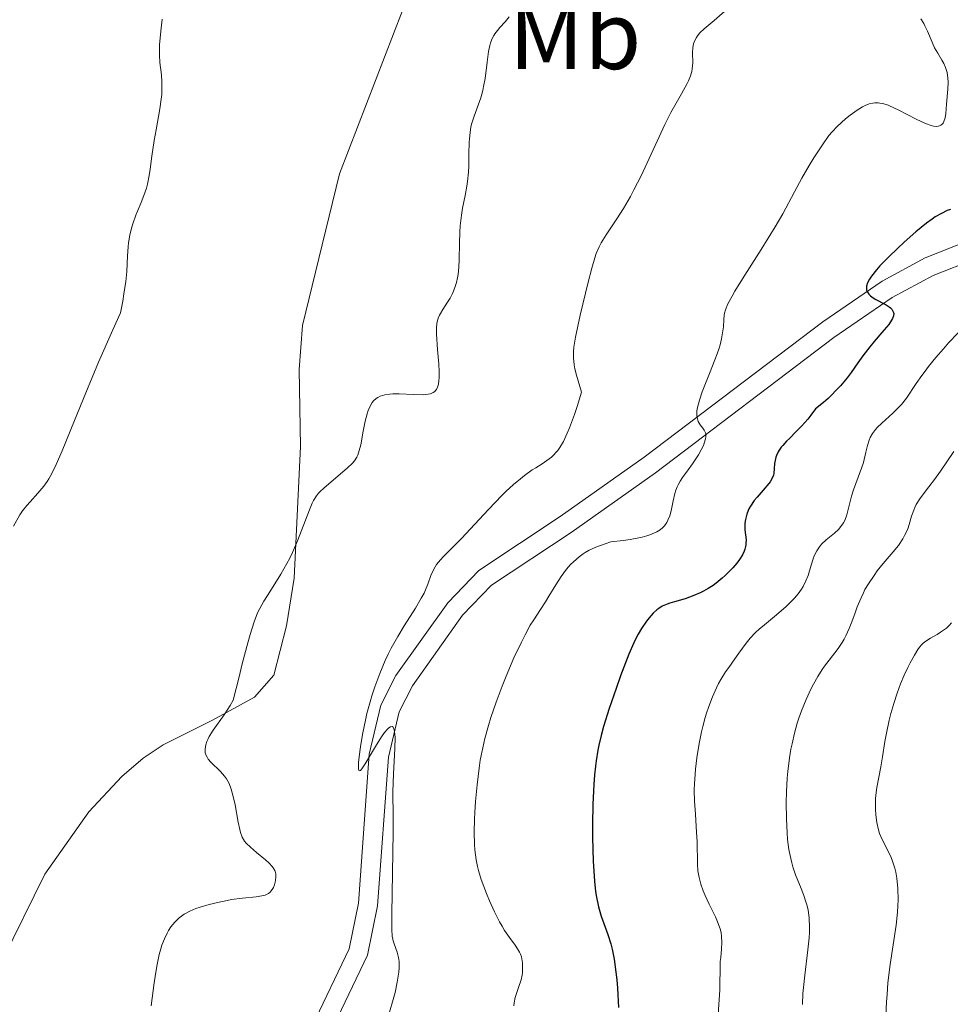
# Model space of a CAD drawing. Units: metres. Extents: x 631770 to 636281, y 4659872 to 4662926.
# Drawn here: x 634125 to 634221, y 4661732 to 4661834 of the extents above; entities that cross this region are included whole.
import ezdxf
from ezdxf.enums import TextEntityAlignment as Align

# ---------------------------------------------------------------- set-up
doc = ezdxf.new("R2010")
doc.units = ezdxf.units.M
doc.header["$MEASUREMENT"] = 0
doc.linetypes.add('DGN Style 3', pattern=[75.79992, 54.1428, -21.65712])
for name, color, linetype, lineweight in [('Carátula', 7, 'Continuous', 0), ('Elementos auxiliares', 7, 'Continuous', 0), ('Entidades rústicas y varios', 7, 'Continuous', 0), ('Relieve y altimetría', 7, 'Continuous', 0), ('Viales y ferrocarril', 7, 'Continuous', 0)]:
    doc.layers.add(name, color=color, linetype=linetype, lineweight=lineweight)
doc.styles.add('Style-arialn', font='arialn.shx', dxfattribs={"bigfont": 'arialnbig.shx'})

msp = doc.modelspace()

# ---------------------------------------------------------------- linework, layer by layer
at = {"layer": 'Carátula', "color": 7, "linetype": 'Continuous', "lineweight": 0}
msp.add_3dface([(631826.5700000003, 4659872.34), (636280.7699999996, 4659956.850000001), (636224.4299999997, 4662926.330000002), (631770.2300000004, 4662841.82)], dxfattribs=at)
at = {"layer": 'Elementos auxiliares', "color": 250, "linetype": 'Continuous', "lineweight": 0}
msp.add_3dface([(632680.5500000007, 4660282.559999999), (636127.0100000016, 4660347.949999999), (636082.4299999997, 4662661.149999999), (632637.1000000015, 4662595.73)], dxfattribs=at)
at = {"layer": 'Entidades rústicas y varios', "color": 92, "linetype": 'Continuous', "lineweight": 0}
msp.add_polyline3d([(634164.8900000006, 4661834.600000001, 457.36), (634158.3999999985, 4661817.760000002, 457.05), (634156.2600000016, 4661809.010000002, 456.8), (634154.5599999987, 4661802.129999999, 457.13), (634154.2300000004, 4661797.57, 457.58), (634154.370000001, 4661789.66, 458.52), (634153.6999999993, 4661776.080000002, 460.51), (634152.9100000001, 4661771.16, 460.55), (634151.6099999994, 4661766.100000001, 461.11), (634149.6099999994, 4661763.800000001, 460.81), (634145.2899999991, 4661761.43, 459.66), (634140.1999999993, 4661758.890000001, 458.67), (634138.1499999985, 4661757.539999999, 458.03), (634135.9600000009, 4661755.649999999, 457.39), (634132.5500000007, 4661752.010000002, 457.11), (634128, 4661745.57, 456.96), (634123.6400000006, 4661736.699999999, 456.62)], dxfattribs=at)
at = {"layer": 'Relieve y altimetría', "color": 36, "linetype": 'Continuous', "lineweight": 0, "flags": 128}
for points, elevation in [([(634175.8900000006, 4661833.920000002), (634175.4699999988, 4661833.41), (634174.9200000018, 4661832.82), (634174.6799999997, 4661832.539999999), (634174.4100000001, 4661832.18), (634174.2899999991, 4661832), (634174.129999999, 4661831.710000001), (634173.9499999993, 4661831.239999998), (634173.870000001, 4661830.969999999), (634173.7399999984, 4661830.370000001), (634173.5899999999, 4661829.25), (634173.3900000006, 4661827.57), (634173.2399999984, 4661826.739999998), (634173.1499999985, 4661826.34), (634172.9400000013, 4661825.600000001), (634172.7100000009, 4661824.920000002), (634172.3999999985, 4661824.09), (634172.2600000016, 4661823.699999999), (634172.0300000012, 4661822.960000001), (634171.9400000013, 4661822.59), (634171.8399999999, 4661822), (634171.7699999996, 4661821.359999999), (634171.75, 4661821), (634171.7300000004, 4661819.780000001), (634171.7100000009, 4661818.57), (634171.6799999997, 4661817.940000001), (634171.5899999999, 4661816.969999999), (634171.5199999996, 4661816.489999998), (634171.3399999999, 4661815.530000001), (634171.0700000003, 4661814.199999999), (634170.9499999993, 4661813.489999998), (634170.8200000003, 4661812.379999999), (634170.7800000012, 4661811.789999999), (634170.75, 4661810.559999999), (634170.7300000004, 4661808.91), (634170.6999999993, 4661808.120000001), (634170.620000001, 4661807.379999999), (634170.5599999987, 4661807.030000001), (634170.4499999993, 4661806.539999999), (634170.3599999994, 4661806.239999998), (634170.1499999985, 4661805.670000002), (634170.0399999991, 4661805.41), (634169.7899999991, 4661804.940000001), (634169.5300000012, 4661804.510000002), (634169.0500000007, 4661803.780000001), (634168.7899999991, 4661803.370000001), (634168.6799999997, 4661803.170000002), (634168.5500000007, 4661802.859999999), (634168.4600000009, 4661802.510000002), (634168.4200000018, 4661802.32), (634168.379999999, 4661801.890000001), (634168.370000001, 4661801.640000001), (634168.379999999, 4661801.219999999), (634168.4899999984, 4661799.66), (634168.629999999, 4661798.120000001), (634168.6600000001, 4661797.390000001), (634168.6600000001, 4661796.739999998), (634168.6400000006, 4661796.449999999), (634168.5899999999, 4661796.080000002), (634168.5300000012, 4661795.870000001), (634168.4899999984, 4661795.75), (634168.379999999, 4661795.539999999), (634168.2800000012, 4661795.41), (634168.2100000009, 4661795.330000002), (634168.0399999991, 4661795.210000001), (634167.7600000016, 4661795.080000002), (634167.5300000012, 4661795.030000001), (634167.0300000012, 4661794.98), (634166.0100000016, 4661795.010000002), (634164.5500000007, 4661795.080000002), (634163.879999999, 4661795.080000002), (634163.5799999982, 4661795.059999999), (634163.0500000007, 4661794.98), (634162.5899999999, 4661794.830000002), (634162.3399999999, 4661794.699999999), (634162.1799999997, 4661794.59), (634161.8999999985, 4661794.34), (634161.7699999996, 4661794.18), (634161.5399999991, 4661793.809999999), (634161.3399999999, 4661793.370000001), (634161.2300000004, 4661793.030000001), (634161.0300000012, 4661792.25), (634160.8299999982, 4661791.219999999), (634160.5700000003, 4661789.830000002), (634160.4200000018, 4661789.23), (634160.2600000016, 4661788.75), (634160.1600000001, 4661788.550000001), (634159.9299999997, 4661788.18), (634159.7300000004, 4661787.940000001)], 460), ([(634198.0899999999, 4661834.5), (634197, 4661833.57), (634195.9600000009, 4661832.710000001), (634195.5199999996, 4661832.27), (634195.2800000012, 4661831.969999999), (634195.1700000018, 4661831.82), (634195.0399999991, 4661831.57), (634194.9400000013, 4661831.32), (634194.8900000006, 4661831.140000001), (634194.8200000003, 4661830.780000001), (634194.7800000012, 4661830.219999999), (634194.7899999991, 4661829.18), (634194.75, 4661828.59), (634194.7100000009, 4661828.300000001), (634194.5799999982, 4661827.859999999), (634194.370000001, 4661827.350000001), (634194.2199999988, 4661827.059999999), (634193.629999999, 4661826.010000002), (634192.5500000007, 4661824.07), (634191.9200000018, 4661822.84), (634190.9100000001, 4661820.670000002), (634189.4800000004, 4661817.559999999), (634188.7399999984, 4661816.09), (634188.379999999, 4661815.420000002), (634187.6600000001, 4661814.190000001), (634186.9800000004, 4661813.120000001), (634185.8599999994, 4661811.460000001), (634185.3500000015, 4661810.629999999), (634185.1400000006, 4661810.23), (634184.8500000015, 4661809.530000001), (634184.7100000009, 4661809.100000001), (634184.3900000006, 4661808.02), (634184.0100000016, 4661806.580000002), (634183.1999999993, 4661803.199999999), (634182.7199999988, 4661800.920000002), (634182.5399999991, 4661799.899999999), (634182.5, 4661799.449999999), (634182.5, 4661798.780000001), (634182.5799999982, 4661798.07), (634182.6600000001, 4661797.670000002), (634182.8200000003, 4661797), (634183.3399999999, 4661795.239999998), (634182.879999999, 4661793.780000001), (634182.6000000015, 4661792.949999999), (634182.0899999999, 4661791.580000002), (634181.870000001, 4661791.039999999), (634181.4600000009, 4661790.170000002), (634181.1000000015, 4661789.550000001), (634180.879999999, 4661789.239999998), (634180.7300000004, 4661789.059999999), (634180.4600000009, 4661788.77), (634180.2300000004, 4661788.559999999), (634179.7600000016, 4661788.199999999), (634179.2899999991, 4661787.879999999), (634178.620000001, 4661787.460000001), (634178.2600000016, 4661787.23), (634177.4600000009, 4661786.670000002), (634177.0300000012, 4661786.330000002), (634176.3200000003, 4661785.73), (634175.5300000012, 4661785.010000002), (634175.1099999994, 4661784.59), (634173.7300000004, 4661783.170000002), (634171.8500000015, 4661781.140000001), (634170.9899999984, 4661780.219999999), (634169.0300000012, 4661778.23), (634168.5899999999, 4661777.73), (634168.3999999985, 4661777.5), (634168.25, 4661777.260000002), (634168, 4661776.800000001), (634167.8099999987, 4661776.350000001), (634167.5, 4661775.469999999), (634167.25, 4661774.879999999), (634167.1000000015, 4661774.550000001), (634166.8200000003, 4661774.010000002), (634166.2199999988, 4661773), (634165.0500000007, 4661771.170000002), (634164.3900000006, 4661770.07), (634163.7199999988, 4661768.879999999), (634163.3999999985, 4661768.25), (634163.1000000015, 4661767.600000001), (634162.5300000012, 4661766.260000002), (634162.0199999996, 4661764.890000001), (634161.7199999988, 4661763.960000001), (634161.5399999991, 4661763.34), (634161.2199999988, 4661762.120000001)], 465), ([(634140.1000000015, 4661833.68), (634139.9600000009, 4661832.440000001), (634139.8399999999, 4661831.059999999), (634139.8200000003, 4661830.379999999), (634139.8200000003, 4661829.989999998), (634139.879999999, 4661829.239999998), (634140.0300000012, 4661827.960000001), (634140.0899999999, 4661827.219999999), (634140.0899999999, 4661826.379999999), (634140.0599999987, 4661825.940000001), (634140.0199999996, 4661825.460000001), (634139.870000001, 4661824.460000001), (634139.4800000004, 4661822.300000001), (634139.2899999991, 4661821.190000001), (634139.0599999987, 4661819.580000002), (634138.870000001, 4661818.219999999), (634138.7699999996, 4661817.580000002), (634138.5899999999, 4661816.690000001), (634138.4800000004, 4661816.280000001), (634138.2300000004, 4661815.510000002), (634137.9499999993, 4661814.800000001), (634137.5700000003, 4661813.920000002), (634137.3900000006, 4661813.48), (634137.0700000003, 4661812.600000001), (634136.9299999997, 4661812.149999999), (634136.7600000016, 4661811.420000002), (634136.6400000006, 4661810.640000001), (634136.6000000015, 4661810.219999999), (634136.5500000007, 4661809.289999999), (634136.4600000009, 4661807.690000001), (634136.3500000015, 4661806.640000001), (634136.1700000018, 4661805.370000001), (634136.0399999991, 4661804.640000001), (634135.8000000007, 4661803.41), (634135.0100000016, 4661801.690000001), (634133.5399999991, 4661798.330000002), (634132.2300000004, 4661795.190000001), (634130.7699999996, 4661791.59), (634130.1799999997, 4661790.140000001), (634129.8000000007, 4661789.219999999), (634129.1799999997, 4661787.800000001), (634128.6900000013, 4661786.809999999), (634128.4200000018, 4661786.32), (634128.2399999984, 4661786.039999999), (634127.8999999985, 4661785.57), (634127.2899999991, 4661784.830000002), (634126.4899999984, 4661783.949999999), (634126.1499999985, 4661783.559999999), (634125.7199999988, 4661783.010000002), (634125.4499999993, 4661782.609999999), (634124.7699999996, 4661781.43)], 455), ([(634218.3099999987, 4661833.710000001), (634218.6000000015, 4661833.239999998), (634218.7300000004, 4661832.989999998), (634218.9800000004, 4661832.460000001), (634219.4600000009, 4661831.32), (634219.7300000004, 4661830.75), (634220.0500000007, 4661830.199999999), (634220.4800000004, 4661829.48), (634220.6799999997, 4661829.109999999), (634220.8500000015, 4661828.719999999)], 470), ([(634220.8500000015, 4661828.719999999), (634220.9200000018, 4661828.52), (634221.0100000016, 4661828.210000001), (634221.0700000003, 4661827.890000001), (634221.0899999999, 4661827.66), (634221.1099999994, 4661827.199999999), (634221.0799999982, 4661826.469999999), (634220.9499999993, 4661824.940000001), (634220.870000001, 4661823.960000001), (634220.8000000007, 4661823.52), (634220.6799999997, 4661823.149999999), (634220.6000000015, 4661822.989999998), (634220.4600000009, 4661822.830000002), (634220.379999999, 4661822.760000002), (634220.2300000004, 4661822.690000001), (634219.9600000009, 4661822.640000001), (634219.620000001, 4661822.68), (634219.3599999994, 4661822.739999998), (634218.7899999991, 4661822.940000001), (634217.8399999999, 4661823.370000001), (634215.9800000004, 4661824.34), (634215.5899999999, 4661824.530000001), (634214.9400000013, 4661824.82), (634214.3999999985, 4661824.989999998), (634214.0899999999, 4661825.050000001), (634213.9100000001, 4661825.07), (634213.5500000007, 4661825.07), (634213.3599999994, 4661825.039999999), (634212.9699999988, 4661824.949999999), (634212.5700000003, 4661824.800000001), (634212.3000000007, 4661824.66), (634211.7300000004, 4661824.309999999), (634211.0300000012, 4661823.800000001), (634210.5500000007, 4661823.41), (634209.6799999997, 4661822.620000001), (634209.1600000001, 4661822.07), (634208.8399999999, 4661821.690000001), (634208.1600000001, 4661820.739999998), (634207.2899999991, 4661819.41), (634206.8000000007, 4661818.620000001), (634206.0500000007, 4661817.309999999), (634205.2800000012, 4661815.879999999), (634204.0700000003, 4661813.629999999), (634203.2899999991, 4661812.280000001), (634201.8599999994, 4661809.969999999), (634199.9200000018, 4661806.920000002), (634199.1499999985, 4661805.66), (634198.8500000015, 4661805.149999999), (634198.4200000018, 4661804.34), (634198.1700000018, 4661803.73), (634198.0799999982, 4661803.390000001), (634198.0399999991, 4661803.170000002), (634198, 4661802.75), (634197.9499999993, 4661802), (634197.9100000001, 4661801.559999999), (634197.7699999996, 4661800.760000002), (634197.6099999994, 4661800.120000001), (634197.5100000016, 4661799.77), (634197.3200000003, 4661799.199999999), (634197.0799999982, 4661798.57), (634196.5300000012, 4661797.190000001), (634195.7800000012, 4661795.300000001), (634195.4800000004, 4661794.43), (634195.2800000012, 4661793.66), (634195.2199999988, 4661793.32), (634195.2100000009, 4661792.890000001), (634195.2399999984, 4661792.640000001), (634195.2699999996, 4661792.489999998), (634195.3599999994, 4661792.23), (634195.5500000007, 4661791.899999999), (634195.8299999982, 4661791.530000001), (634195.9600000009, 4661791.350000001), (634196.1000000015, 4661791.07), (634196.1400000006, 4661790.91), (634196.1400000006, 4661790.629999999), (634196.1099999994, 4661790.43), (634195.9899999984, 4661790), (634195.8900000006, 4661789.77), (634195.6700000018, 4661789.289999999), (634195.3900000006, 4661788.800000001), (634195.1900000013, 4661788.48), (634194.7699999996, 4661787.859999999), (634194.3099999987, 4661787.23), (634193.7399999984, 4661786.460000001), (634193.4899999984, 4661786.080000002), (634193.2800000012, 4661785.690000001), (634193.1799999997, 4661785.48), (634193.0500000007, 4661785.149999999), (634192.9499999993, 4661784.800000001), (634192.7800000012, 4661784.050000001), (634192.5599999987, 4661783.02), (634192.4200000018, 4661782.52), (634192.2399999984, 4661782.050000001), (634192.129999999, 4661781.830000002), (634191.879999999, 4661781.460000001), (634191.7199999988, 4661781.300000001), (634191.4400000013, 4661781.059999999), (634191.0799999982, 4661780.84), (634190.870000001, 4661780.739999998), (634190.370000001, 4661780.539999999), (634190.0700000003, 4661780.449999999)], 470), ([(634222.1600000001, 4661801.359999999), (634221.1700000018, 4661800.32), (634220.6400000006, 4661799.73), (634219.8399999999, 4661798.809999999), (634219.0799999982, 4661797.879999999), (634218.7399999984, 4661797.420000002), (634218.4200000018, 4661796.98), (634217.8399999999, 4661796.140000001), (634216.8299999982, 4661794.640000001), (634216.3000000007, 4661793.969999999), (634216.0199999996, 4661793.66), (634215.4299999997, 4661793.080000002), (634214.2899999991, 4661792.050000001), (634213.8200000003, 4661791.600000001), (634213.629999999, 4661791.390000001), (634213.3200000003, 4661790.98), (634213.1000000015, 4661790.580000002), (634212.9800000004, 4661790.32), (634212.8099999987, 4661789.760000002), (634212.6400000006, 4661789.050000001), (634212.379999999, 4661787.989999998), (634212.1999999993, 4661787.420000002), (634211.8599999994, 4661786.5), (634211.3599999994, 4661785.199999999), (634211.1499999985, 4661784.530000001), (634210.6700000018, 4661782.600000001), (634210.4699999988, 4661782.039999999), (634210.3399999999, 4661781.780000001), (634210.1799999997, 4661781.539999999), (634209.8200000003, 4661781.100000001), (634209.4100000001, 4661780.719999999), (634208.5599999987, 4661780.030000001), (634208.0700000003, 4661779.57), (634207.8599999994, 4661779.32), (634207.5700000003, 4661778.899999999), (634207.3200000003, 4661778.390000001), (634207.2100000009, 4661778.09), (634207.0100000016, 4661777.420000002), (634206.6900000013, 4661776.370000001), (634206.4600000009, 4661775.809999999), (634206.1700000018, 4661775.219999999), (634205.9899999984, 4661774.93), (634205.6700000018, 4661774.48), (634205.3000000007, 4661774.030000001), (634205.0199999996, 4661773.739999998), (634204.4100000001, 4661773.149999999), (634203.4400000013, 4661772.309999999), (634202.1799999997, 4661771.27), (634201.629999999, 4661770.809999999), (634201.2800000012, 4661770.489999998), (634200.7300000004, 4661769.91), (634200.3000000007, 4661769.379999999), (634199.5599999987, 4661768.34), (634199.1400000006, 4661767.760000002), (634198.5100000016, 4661766.890000001), (634198.1799999997, 4661766.41), (634197.6999999993, 4661765.629999999), (634197.4600000009, 4661765.219999999), (634197.2399999984, 4661764.780000001), (634196.8200000003, 4661763.850000001), (634196.4400000013, 4661762.859999999), (634196.2199999988, 4661762.18), (634196.0799999982, 4661761.719999999), (634195.8299999982, 4661760.789999999), (634195.6999999993, 4661760.260000002), (634195.4899999984, 4661759.219999999), (634195.3200000003, 4661758.210000001), (634195.2300000004, 4661757.559999999), (634195.0799999982, 4661756.390000001), (634195, 4661755.379999999), (634194.9699999988, 4661754.920000002), (634194.9499999993, 4661754.219999999), (634194.9800000004, 4661753.100000001), (634195.0700000003, 4661751.77), (634195.1999999993, 4661749.859999999), (634195.2399999984, 4661748.940000001), (634195.2699999996, 4661746.609999999), (634195.3299999982, 4661745.91), (634195.379999999, 4661745.559999999), (634195.4499999993, 4661745.219999999)], 480), ([(634221.7100000009, 4661789.129999999), (634220.3299999982, 4661787.120000001), (634219.6999999993, 4661786.239999998), (634219.129999999, 4661785.489999998), (634218.4800000004, 4661784.629999999), (634218.1999999993, 4661784.239999998), (634217.8399999999, 4661783.66), (634217.6999999993, 4661783.379999999), (634217.5700000003, 4661783.080000002), (634217.3599999994, 4661782.460000001), (634217.1000000015, 4661781.600000001), (634216.9499999993, 4661781.16), (634216.7600000016, 4661780.710000001), (634216.6400000006, 4661780.48), (634216.4499999993, 4661780.140000001), (634215.9899999984, 4661779.460000001), (634215.4699999988, 4661778.800000001), (634214.4400000013, 4661777.580000002), (634213.8200000003, 4661776.82), (634213.4800000004, 4661776.370000001), (634212.8999999985, 4661775.5), (634212.5500000007, 4661774.899999999), (634212.3900000006, 4661774.57), (634212.1400000006, 4661774.050000001), (634211.7600000016, 4661773.129999999), (634211.5, 4661772.420000002), (634211.129999999, 4661771.399999999), (634210.9299999997, 4661770.890000001), (634210.5899999999, 4661770.140000001)], 485), ([(634159.7300000004, 4661787.940000001), (634159.2199999988, 4661787.449999999), (634156.7600000016, 4661785.359999999), (634156.3900000006, 4661785), (634156.2300000004, 4661784.830000002), (634156.0199999996, 4661784.559999999), (634155.7199999988, 4661784.09), (634155.5799999982, 4661783.809999999), (634155.2800000012, 4661783.109999999), (634154.0599999987, 4661779.940000001), (634153.5399999991, 4661778.739999998), (634153.2600000016, 4661778.149999999), (634152.9600000009, 4661777.580000002), (634152.3500000015, 4661776.5), (634151.7300000004, 4661775.5), (634150.9499999993, 4661774.280000001), (634150.6000000015, 4661773.719999999), (634150.1700000018, 4661772.960000001), (634149.9499999993, 4661772.5), (634149.6000000015, 4661771.580000002), (634149.1900000013, 4661770.280000001), (634148.9499999993, 4661769.43), (634148.370000001, 4661767.260000002), (634148.0300000012, 4661765.91), (634147.4400000013, 4661763.489999998), (634147.120000001, 4661762.960000001), (634146.4899999984, 4661762), (634145.3599999994, 4661760.41), (634144.9499999993, 4661759.75), (634144.8000000007, 4661759.449999999), (634144.7100000009, 4661759.260000002), (634144.6000000015, 4661758.899999999), (634144.5599999987, 4661758.739999998), (634144.5300000012, 4661758.420000002), (634144.5500000007, 4661758.129999999), (634144.5899999999, 4661757.949999999), (634144.7300000004, 4661757.620000001), (634144.8399999999, 4661757.440000001), (634145.1099999994, 4661757.109999999), (634146.1099999994, 4661756.16), (634146.5300000012, 4661755.690000001), (634146.7300000004, 4661755.41), (634147, 4661754.920000002), (634147.2300000004, 4661754.32), (634147.3399999999, 4661753.960000001), (634147.4400000013, 4661753.57), (634147.629999999, 4661752.710000001), (634147.9499999993, 4661750.940000001), (634148.1099999994, 4661750.190000001), (634148.1900000013, 4661749.879999999), (634148.370000001, 4661749.379999999), (634148.5899999999, 4661748.989999998), (634148.7600000016, 4661748.77), (634149.1999999993, 4661748.34), (634149.8399999999, 4661747.800000001), (634150.7600000016, 4661747.050000001), (634151.1400000006, 4661746.699999999), (634151.4400000013, 4661746.379999999), (634151.5500000007, 4661746.23), (634151.7100000009, 4661745.940000001), (634151.7800000012, 4661745.739999998), (634151.8099999987, 4661745.600000001), (634151.8299999982, 4661745.289999999), (634151.8000000007, 4661744.940000001), (634151.7699999996, 4661744.75), (634151.6999999993, 4661744.48), (634151.5899999999, 4661744.199999999), (634151.5199999996, 4661744.080000002), (634151.3500000015, 4661743.84), (634151.25, 4661743.73), (634151.0700000003, 4661743.59), (634150.8599999994, 4661743.48), (634150.7100000009, 4661743.420000002), (634150.370000001, 4661743.330000002), (634149.7800000012, 4661743.23), (634148.3999999985, 4661743.100000001), (634147.2699999996, 4661742.949999999), (634146.4899999984, 4661742.800000001), (634145.9699999988, 4661742.699999999), (634144.9600000009, 4661742.449999999), (634144.0199999996, 4661742.170000002), (634143.5700000003, 4661742.02), (634142.9499999993, 4661741.75), (634142.370000001, 4661741.440000001), (634142.1099999994, 4661741.260000002), (634141.8599999994, 4661741.07), (634141.4100000001, 4661740.640000001), (634141.0100000016, 4661740.140000001), (634140.7699999996, 4661739.760000002), (634140.620000001, 4661739.489999998), (634140.3399999999, 4661738.899999999), (634140.0899999999, 4661738.25), (634139.9800000004, 4661737.879999999), (634139.8099999987, 4661737.289999999), (634139.5899999999, 4661736.27), (634139.4800000004, 4661735.690000001), (634139.2699999996, 4661734.370000001), (634138.9600000009, 4661732.02)], 460), ([(634190.0700000003, 4661780.449999999), (634189.5799999982, 4661780.32), (634188.3599999994, 4661780.080000002), (634187.629999999, 4661779.969999999), (634186.3500000015, 4661779.809999999), (634185.7699999996, 4661779.629999999), (634184.8200000003, 4661779.289999999), (634184.1099999994, 4661778.960000001), (634183.7199999988, 4661778.739999998), (634183.4899999984, 4661778.59), (634183.0799999982, 4661778.280000001), (634182.5, 4661777.760000002), (634182.2100000009, 4661777.48), (634181.8000000007, 4661777.02), (634181.2199999988, 4661776.260000002), (634180.6700000018, 4661775.41), (634179.9699999988, 4661774.219999999), (634179.629999999, 4661773.649999999), (634179.1099999994, 4661772.850000001), (634178.4100000001, 4661771.800000001), (634178.0500000007, 4661771.219999999), (634177.5100000016, 4661770.239999998), (634177.1400000006, 4661769.5), (634176.370000001, 4661767.859999999), (634175.5599999987, 4661765.969999999), (634175.1499999985, 4661764.940000001), (634174.5199999996, 4661763.300000001), (634173.9899999984, 4661761.73), (634173.7300000004, 4661760.890000001), (634173.370000001, 4661759.550000001), (634173.0500000007, 4661758.100000001), (634172.8999999985, 4661757.309999999), (634172.7699999996, 4661756.489999998), (634172.5599999987, 4661754.789999999), (634172.3999999985, 4661753.059999999), (634172.3200000003, 4661751.940000001), (634172.2899999991, 4661751.23), (634172.2600000016, 4661749.91), (634172.2899999991, 4661748.640000001), (634172.3299999982, 4661748.080000002), (634172.4699999988, 4661747.039999999), (634172.6099999994, 4661746.379999999), (634172.7199999988, 4661745.949999999), (634173, 4661745.039999999), (634173.5399999991, 4661743.57), (634173.8500000015, 4661742.809999999), (634174.3599999994, 4661741.690000001), (634174.8900000006, 4661740.66), (634175.1499999985, 4661740.199999999), (634175.4100000001, 4661739.780000001), (634175.9100000001, 4661739.050000001), (634176.5, 4661738.25), (634176.7399999984, 4661737.879999999), (634176.9400000013, 4661737.52), (634177.0300000012, 4661737.330000002), (634177.129999999, 4661737.039999999), (634177.1799999997, 4661736.850000001), (634177.2399999984, 4661736.449999999), (634177.2600000016, 4661735.84), (634177.2399999984, 4661735.440000001), (634177.1999999993, 4661735.18), (634177.1000000015, 4661734.670000002), (634176.8500000015, 4661733.890000001), (634176.5100000016, 4661732.870000001), (634176.3900000006, 4661732.309999999), (634176.3399999999, 4661732.010000002)], 470), ([(634214.3500000015, 4661757.68), (634214.5899999999, 4661759.23), (634214.7600000016, 4661760.109999999), (634215.0500000007, 4661761.43), (634215.2300000004, 4661762.120000001), (634215.5300000012, 4661763.18), (634215.8599999994, 4661764.219999999), (634216.0399999991, 4661764.719999999), (634216.2199999988, 4661765.199999999), (634216.5899999999, 4661766.100000001), (634216.9699999988, 4661766.890000001), (634217.2100000009, 4661767.359999999), (634217.6499999985, 4661768.16), (634218.0100000016, 4661768.739999998), (634218.1700000018, 4661768.969999999), (634218.4100000001, 4661769.25), (634218.5399999991, 4661769.370000001), (634218.8099999987, 4661769.59), (634219.2899999991, 4661769.890000001), (634220, 4661770.289999999), (634220.3399999999, 4661770.5), (634220.7600000016, 4661770.789999999), (634220.9499999993, 4661770.940000001), (634221.2199999988, 4661771.199999999), (634221.4600000009, 4661771.489999998)], 490), ([(634210.5899999999, 4661770.140000001), (634210.3999999985, 4661769.789999999), (634210.2100000009, 4661769.460000001), (634209.7800000012, 4661768.830000002), (634208.8500000015, 4661767.640000001), (634208.370000001, 4661767.010000002), (634208.1400000006, 4661766.66), (634207.6799999997, 4661765.93), (634207.25, 4661765.16), (634206.9699999988, 4661764.629999999), (634206.4800000004, 4661763.559999999), (634206, 4661762.399999999), (634205.7300000004, 4661761.640000001), (634205.5700000003, 4661761.129999999), (634205.2800000012, 4661760.09), (634205.0300000012, 4661759.010000002), (634204.9200000018, 4661758.440000001), (634204.7699999996, 4661757.559999999), (634204.6000000015, 4661756.140000001), (634204.5399999991, 4661755.460000001), (634204.4600000009, 4661754.050000001), (634204.4299999997, 4661752.949999999), (634204.4499999993, 4661751.289999999), (634204.5199999996, 4661749.84), (634204.5799999982, 4661749.140000001), (634204.7100000009, 4661748.129999999), (634204.8900000006, 4661747.190000001), (634205, 4661746.739999998), (634205.120000001, 4661746.32), (634205.3900000006, 4661745.52), (634205.9800000004, 4661744.080000002), (634206.25, 4661743.379999999), (634206.4699999988, 4661742.739999998), (634206.5599999987, 4661742.41), (634206.6799999997, 4661741.899999999), (634206.8000000007, 4661741.050000001), (634206.8399999999, 4661740.100000001), (634206.8299999982, 4661739.57), (634206.7899999991, 4661739), (634206.6700000018, 4661737.77), (634206.3399999999, 4661735.149999999), (634206.1999999993, 4661733.879999999), (634206.1600000001, 4661733.280000001), (634206.120000001, 4661732.149999999)], 485), ([(634161.2199999988, 4661762.120000001), (634161.0599999987, 4661761.440000001), (634160.7899999991, 4661760.129999999), (634160.5799999982, 4661758.93), (634160.4800000004, 4661758.219999999), (634160.3599999994, 4661757.100000001), (634160.3500000015, 4661756.800000001), (634160.3500000015, 4661756.390000001), (634160.4200000018, 4661756.210000001), (634160.5500000007, 4661756.25), (634160.6999999993, 4661756.420000002), (634161.0399999991, 4661756.940000001), (634162.0899999999, 4661758.73), (634162.7199999988, 4661759.719999999), (634163.0300000012, 4661760.16), (634163.3299999982, 4661760.52), (634163.4699999988, 4661760.649999999), (634163.6400000006, 4661760.760000002), (634163.8200000003, 4661760.789999999), (634163.9100000001, 4661760.739999998), (634164.0300000012, 4661760.460000001), (634164.0700000003, 4661760.239999998), (634164.1099999994, 4661759.649999999), (634164.0899999999, 4661758.52), (634163.9499999993, 4661755.899999999), (634163.8999999985, 4661754.059999999), (634163.9100000001, 4661751.48), (634163.9100000001, 4661749.890000001), (634163.7699999996, 4661741.469999999), (634163.7800000012, 4661739.859999999), (634163.8200000003, 4661739.199999999), (634163.870000001, 4661738.879999999), (634163.9100000001, 4661738.699999999), (634164.0199999996, 4661738.379999999), (634164.3399999999, 4661737.550000001), (634164.4699999988, 4661737), (634164.5199999996, 4661736.559999999), (634164.5300000012, 4661736.32), (634164.5199999996, 4661735.91), (634164.4899999984, 4661735.460000001), (634164.3399999999, 4661734.460000001), (634164.1099999994, 4661733.379999999), (634163.9299999997, 4661732.670000002), (634163.5500000007, 4661731.350000001)], 465), ([(634214.6999999993, 4661731.02), (634214.7699999996, 4661732.43), (634214.8200000003, 4661733.18), (634214.9200000018, 4661734.359999999), (634215.1499999985, 4661736.25), (634215.75, 4661740.330000002), (634215.8999999985, 4661741.66), (634215.9400000013, 4661742.300000001), (634215.9600000009, 4661742.920000002), (634215.9299999997, 4661744.080000002), (634215.8299999982, 4661745.149999999), (634215.7199999988, 4661745.789999999), (634215.620000001, 4661746.190000001), (634215.3999999985, 4661746.920000002), (634215.2600000016, 4661747.289999999), (634214.9499999993, 4661747.949999999), (634214.3099999987, 4661749.140000001), (634214.0399999991, 4661749.780000001), (634213.9299999997, 4661750.129999999), (634213.7600000016, 4661750.890000001), (634213.6600000001, 4661751.699999999), (634213.620000001, 4661752.25), (634213.620000001, 4661752.620000001), (634213.6400000006, 4661753.34), (634213.6700000018, 4661753.73), (634213.7699999996, 4661754.489999998), (634214.1700000018, 4661756.620000001), (634214.3500000015, 4661757.68)], 490), ([(634195.4499999993, 4661745.219999999), (634195.6400000006, 4661744.530000001), (634195.879999999, 4661743.850000001), (634196.0700000003, 4661743.390000001), (634196.4800000004, 4661742.489999998), (634197.1400000006, 4661741.16), (634197.4299999997, 4661740.5), (634197.6499999985, 4661739.850000001), (634197.7199999988, 4661739.52), (634197.7699999996, 4661739.18), (634197.8000000007, 4661738.52), (634197.7600000016, 4661737.859999999), (634197.6799999997, 4661736.989999998), (634197.6400000006, 4661736.57), (634197.6099999994, 4661735.629999999), (634197.6000000015, 4661734.359999999), (634197.5799999982, 4661733.670000002), (634197.3999999985, 4661731.120000001)], 480)]:
    msp.add_lwpolyline(points, dxfattribs=dict(at, elevation=elevation))
at = {"layer": 'Relieve y altimetría', "color": 36, "linetype": 'Continuous', "lineweight": 30, "elevation": 475, "flags": 128}
for points in [[(634221.3599999994, 4661814.09), (634221.0300000012, 4661813.969999999), (634220.4200000018, 4661813.68), (634219.8000000007, 4661813.32), (634219.4600000009, 4661813.09), (634218.879999999, 4661812.670000002), (634217.8000000007, 4661811.780000001), (634216.5799999982, 4661810.699999999), (634215.9200000018, 4661810.100000001), (634214.9600000009, 4661809.170000002), (634214.0899999999, 4661808.280000001), (634213.7199999988, 4661807.859999999), (634213.2100000009, 4661807.210000001), (634213.0199999996, 4661806.91), (634212.8099999987, 4661806.52), (634212.7100000009, 4661806.16), (634212.6999999993, 4661806), (634212.7199999988, 4661805.77), (634212.7699999996, 4661805.629999999), (634212.9299999997, 4661805.359999999), (634213.120000001, 4661805.18), (634213.2699999996, 4661805.059999999), (634213.6099999994, 4661804.84), (634214.7199999988, 4661804.239999998), (634215.0399999991, 4661804.039999999), (634215.1700000018, 4661803.940000001), (634215.3200000003, 4661803.789999999), (634215.3999999985, 4661803.68), (634215.4899999984, 4661803.469999999), (634215.5100000016, 4661803.350000001), (634215.4899999984, 4661803.109999999), (634215.3900000006, 4661802.850000001), (634215.2899999991, 4661802.66), (634215.0100000016, 4661802.239999998), (634214.3000000007, 4661801.390000001), (634213.4899999984, 4661800.460000001), (634213.0399999991, 4661799.91), (634212.3299999982, 4661798.98), (634211.8299999982, 4661798.289999999), (634211.1099999994, 4661797.27), (634210.6999999993, 4661796.739999998), (634210.0199999996, 4661795.91), (634209.629999999, 4661795.48), (634209.0700000003, 4661794.899999999), (634208.7699999996, 4661794.609999999), (634208.2800000012, 4661794.18), (634207.4600000009, 4661793.52), (634206.9800000004, 4661792.870000001), (634206.6600000001, 4661792.48), (634206.0500000007, 4661791.780000001), (634205.4699999988, 4661791.18), (634204.7800000012, 4661790.489999998), (634204.4699999988, 4661790.190000001), (634204.0799999982, 4661789.77), (634203.9100000001, 4661789.57), (634203.7100000009, 4661789.280000001), (634203.5899999999, 4661789.09), (634203.4200000018, 4661788.73), (634203.3599999994, 4661788.550000001), (634203.2800000012, 4661788.219999999), (634203.2300000004, 4661787.91), (634203.1999999993, 4661787.359999999), (634203.1600000001, 4661786.899999999), (634203.1099999994, 4661786.690000001), (634202.9899999984, 4661786.370000001), (634202.7800000012, 4661786.02), (634202.6400000006, 4661785.830000002), (634202.0500000007, 4661785.140000001), (634201.4400000013, 4661784.440000001), (634201.1400000006, 4661784.07), (634200.75, 4661783.510000002), (634200.5899999999, 4661783.23), (634200.5, 4661783.039999999)], [(634200.5, 4661783.039999999), (634200.3599999994, 4661782.670000002), (634200.2199999988, 4661782.120000001), (634200.1700000018, 4661781.760000002), (634200.1600000001, 4661781.52), (634200.1799999997, 4661781.059999999), (634200.2899999991, 4661780.039999999), (634200.2800000012, 4661779.670000002), (634200.2600000016, 4661779.48), (634200.1600000001, 4661779.07), (634200.0799999982, 4661778.850000001), (634199.9200000018, 4661778.5), (634199.6000000015, 4661777.989999998), (634199.3299999982, 4661777.629999999), (634198.9200000018, 4661777.140000001), (634198.6900000013, 4661776.890000001), (634198.129999999, 4661776.34), (634197.8299999982, 4661776.07), (634197.2100000009, 4661775.559999999), (634196.8900000006, 4661775.330000002), (634196.3999999985, 4661775.010000002), (634195.8999999985, 4661774.73), (634195.5700000003, 4661774.57), (634194.9200000018, 4661774.289999999), (634194, 4661773.960000001), (634192.8999999985, 4661773.629999999), (634192.4499999993, 4661773.5), (634192.1499999985, 4661773.399999999), (634191.6600000001, 4661773.190000001), (634191.2899999991, 4661772.969999999), (634191.0799999982, 4661772.82), (634190.7100000009, 4661772.469999999), (634190.3099999987, 4661772), (634190.0399999991, 4661771.649999999), (634189.5100000016, 4661770.879999999), (634189.1799999997, 4661770.32), (634189, 4661769.989999998), (634188.7199999988, 4661769.41), (634188.2199999988, 4661768.239999998), (634187.3599999994, 4661766.010000002), (634186.8900000006, 4661764.699999999), (634186.1799999997, 4661762.640000001), (634185.6099999994, 4661760.809999999), (634185.3500000015, 4661759.859999999), (634185.120000001, 4661758.870000001), (634185.0199999996, 4661758.359999999), (634184.8399999999, 4661757.27), (634184.7600000016, 4661756.699999999), (634184.6600000001, 4661755.800000001), (634184.5899999999, 4661754.830000002), (634184.4899999984, 4661752.789999999), (634184.4699999988, 4661750.699999999), (634184.4800000004, 4661749.350000001), (634184.5500000007, 4661746.920000002), (634184.6700000018, 4661744.850000001), (634184.7800000012, 4661743.800000001), (634184.8599999994, 4661743.210000001), (634185.0700000003, 4661742.210000001), (634185.3599999994, 4661741.23), (634186.0399999991, 4661739.359999999), (634186.3399999999, 4661738.399999999), (634186.4899999984, 4661737.84), (634186.6900000013, 4661736.800000001), (634186.870000001, 4661735.48), (634186.9600000009, 4661734.690000001), (634187.0300000012, 4661733.809999999), (634187.1600000001, 4661731.82)]]:
    msp.add_lwpolyline(points, dxfattribs=at)
at = {"layer": 'Viales y ferrocarril', "color": 250, "linetype": 'DGN Style 3', "lineweight": 0}
msp.add_polyline3d([(634144.3999999985, 4661697.280000001, 462.56), (634145.5399999991, 4661700.719999999, 462.7), (634150.8099999987, 4661718.379999999, 463.48), (634155.2199999988, 4661729.199999999, 463.78), (634159.370000001, 4661737.879999999, 463.71), (634160.3299999982, 4661742.59, 464.21), (634161.4600000009, 4661757.940000001, 464.74), (634162.6499999985, 4661763, 465.46), (634164.1799999997, 4661766.039999999, 465.79), (634169.5500000007, 4661773.550000001, 465.79), (634172.7600000016, 4661776.879999999, 465.85), (634181.120000001, 4661782.440000001, 467.45), (634189.7800000012, 4661788.559999999, 468.14), (634208.1900000013, 4661802.510000002, 473.92), (634214.3200000003, 4661806.699999999, 475.38), (634218.7399999984, 4661809.109999999, 476.09), (634223.370000001, 4661810.920000002, 476.46)], dxfattribs=at)
at = {"layer": 'Viales y ferrocarril', "color": 250, "linetype": 'Continuous', "lineweight": 0}
msp.add_polyline3d([(634137.870000001, 4661671.84, 462.27), (634143.4400000013, 4661687.91, 462.35), (634146.5199999996, 4661697.330000002, 463.23), (634147.4400000013, 4661700.120000001, 463.08), (634152.6900000013, 4661717.719999999, 463.83), (634157.0399999991, 4661728.399999999, 464.18), (634161.2699999996, 4661737.239999998, 464.09), (634162.3200000003, 4661742.309999999, 464.55), (634163.4400000013, 4661757.629999999, 465.76), (634164.5500000007, 4661762.32, 466.24), (634165.8999999985, 4661765, 466.54), (634171.0799999982, 4661772.27, 466.51), (634174.0399999991, 4661775.350000001, 466.59), (634182.25, 4661780.780000001, 468.04), (634190.9600000009, 4661786.940000001, 468.3), (634209.3500000015, 4661800.879999999, 473.96), (634215.3599999994, 4661805, 476.01), (634219.5799999982, 4661807.289999999, 476.62), (634223.9499999993, 4661809, 476.87)], dxfattribs=at)

# ---------------------------------------------------------------- texts
at = {"layer": 'Entidades rústicas y varios', "color": 92, "linetype": 'Continuous', "lineweight": 0, "style": 'Style-arialn'}
msp.add_text('Mb', height=7.000020000000001, dxfattribs=at).set_placement((634182.6648759693, 4661832.050009999, 461.75), align=Align.MIDDLE_CENTER)

doc.saveas('drawing.dxf')
